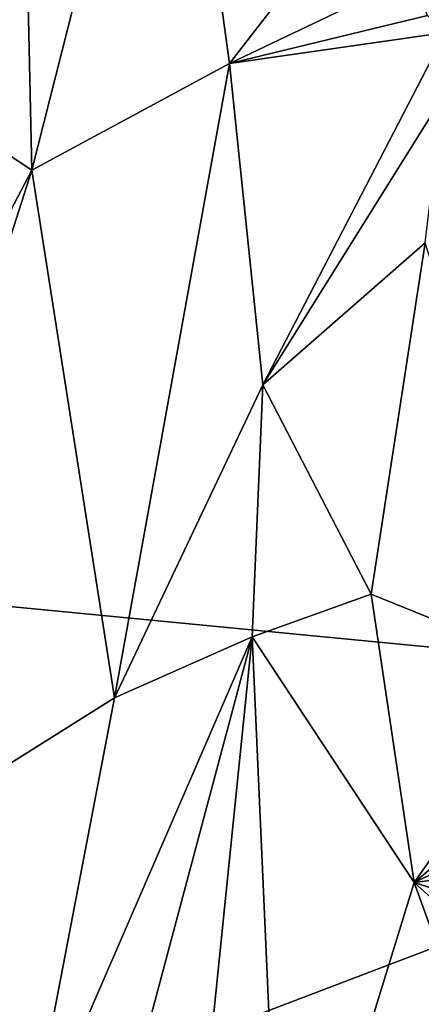
# Model space of a CAD drawing. Units: metres. Extents: x 26.9 to 29.9, y -17.9 to 16.7.
# Drawn here: x 28.6 to 29, y 7.5 to 8.4 of the extents above; entities that cross this region are included whole.
import ezdxf

# ---------------------------------------------------------------- set-up
doc = ezdxf.new("R2010")
doc.units = ezdxf.units.M

msp = doc.modelspace()

# ---------------------------------------------------------------- linework, layer by layer
at = {"layer": '1'}
for points in [[(29.59369, 7.79372, -1.63867), (27.86543, 7.96019, -1.62067), (28.44906, 9.65705, -1.63723)], [(29.59369, 7.79372, -1.63867), (28.44906, 9.65705, -1.63723), (29.62401, 8.36217, -1.63498)], [(29.62401, 8.36217, -1.63498), (28.44906, 9.65705, -1.63723), (29.5304, 8.97929, -1.63868)], [(28.64052, 8.82439, 1.00898), (28.49461, 8.38836, 1.02501), (28.65241, 8.28439, 1.02319)], [(28.64052, 8.82439, 1.00898), (28.65241, 8.28439, 1.02319), (28.77815, 8.78012, 0.99455)], [(28.77815, 8.78012, 0.99455), (28.65241, 8.28439, 1.02319), (28.8329, 8.38161, 0.99226)], [(28.94679, 8.52853, 0.96084), (28.77815, 8.78012, 0.99455), (28.8329, 8.38161, 0.99226)], [(28.94679, 8.52853, 0.96084), (28.8329, 8.38161, 0.99226), (28.9998, 8.46132, 0.94816)], [(28.8329, 8.38161, 0.99226), (29.01389, 8.42548, 0.94175), (28.9998, 8.46132, 0.94816)], [(28.8329, 8.38161, 0.99226), (29.03017, 8.41011, 0.94127), (29.01389, 8.42548, 0.94175)], [(28.8329, 8.38161, 0.99226), (28.86318, 8.08857, 0.98938), (29.03017, 8.41011, 0.94127)], [(29.03017, 8.41011, 0.94127), (28.86318, 8.08857, 0.98938), (29.02761, 8.35122, 0.93656)], [(28.49461, 8.38836, 1.02501), (28.45054, 7.90107, 1.02535), (28.65241, 8.28439, 1.02319)], [(28.65241, 8.28439, 1.02319), (28.72797, 7.80296, 1.01634), (28.8329, 8.38161, 0.99226)], [(28.72797, 7.80296, 1.01634), (28.86318, 8.08857, 0.98938), (28.8329, 8.38161, 0.99226)], [(29.02761, 8.35122, 0.93656), (28.86318, 8.08857, 0.98938), (29.01168, 8.21813, 0.93818)], [(28.65241, 8.28439, 1.02319), (28.45054, 7.90107, 1.02535), (28.4401, 7.62235, 1.0281)], [(28.65241, 8.28439, 1.02319), (28.4401, 7.62235, 1.0281), (28.72797, 7.80296, 1.01634)], [(28.86318, 8.08857, 0.98938), (28.96219, 7.89746, 0.96176), (29.01168, 8.21813, 0.93818)], [(29.01168, 8.21813, 0.93818), (28.96219, 7.89746, 0.96176), (29.13714, 7.82661, 0.8876)], [(28.72797, 7.80296, 1.01634), (28.85353, 7.85857, 0.9933), (28.86318, 8.08857, 0.98938)], [(28.86318, 8.08857, 0.98938), (28.85353, 7.85857, 0.9933), (28.96219, 7.89746, 0.96176)], [(27.23244, 6.89502, -1.61002), (27.86543, 7.96019, -1.62067), (29.59369, 7.79372, -1.63867)], [(28.85353, 7.85857, 0.9933), (29.0015, 7.63445, 0.95163), (28.96219, 7.89746, 0.96176)], [(28.96219, 7.89746, 0.96176), (29.0015, 7.63445, 0.95163), (29.13714, 7.82661, 0.8876)], [(28.6419, 7.06708, 1.03142), (28.72415, 6.59096, 1.0279), (28.85353, 7.85857, 0.9933)], [(28.64715, 7.38262, 1.02508), (28.6419, 7.06708, 1.03142), (28.85353, 7.85857, 0.9933)], [(28.72797, 7.80296, 1.01634), (28.64715, 7.38262, 1.02508), (28.85353, 7.85857, 0.9933)], [(28.72415, 6.59096, 1.0279), (28.8809, 7.24322, 0.98626), (28.85353, 7.85857, 0.9933)], [(28.85353, 7.85857, 0.9933), (28.8809, 7.24322, 0.98626), (29.0015, 7.63445, 0.95163)], [(29.13714, 7.82661, 0.8876), (29.0015, 7.63445, 0.95163), (29.14627, 7.75537, 0.87341)], [(28.4401, 7.62235, 1.0281), (28.64715, 7.38262, 1.02508), (28.72797, 7.80296, 1.01634)], [(27.20958, 6.06464, -1.60722), (27.23244, 6.89502, -1.61002), (29.59369, 7.79372, -1.63867)], [(27.20958, 6.06464, -1.60722), (29.59369, 7.79372, -1.63867), (29.47312, 6.47023, -1.63651)], [(29.14627, 7.75537, 0.87341), (29.0015, 7.63445, 0.95163), (29.14774, 7.70458, 0.87716)], [(29.14774, 7.70458, 0.87716), (29.0015, 7.63445, 0.95163), (29.15094, 7.65299, 0.88279)], [(29.0015, 7.63445, 0.95163), (29.14435, 7.58852, 0.88224), (29.15094, 7.65299, 0.88279)], [(29.0015, 7.63445, 0.95163), (28.8809, 7.24322, 0.98626), (29.10616, 7.34653, 0.90866)], [(29.0015, 7.63445, 0.95163), (29.10616, 7.34653, 0.90866), (29.1552, 7.49628, 0.88587)], [(29.0015, 7.63445, 0.95163), (29.1552, 7.49628, 0.88587), (29.14435, 7.58852, 0.88224)], [(28.4401, 7.62235, 1.0281), (28.40726, 7.45574, 1.02561), (28.64715, 7.38262, 1.02508)]]:
    msp.add_3dface(points, dxfattribs=at)

doc.saveas('drawing.dxf')
